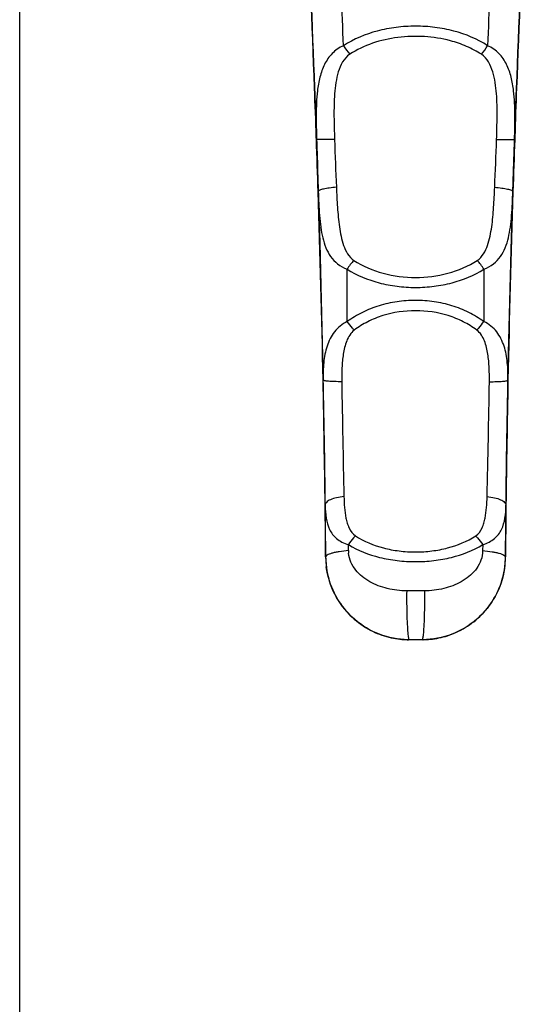
# Model space of a CAD drawing. Units: millimetres. Extents: x 648 to 1068, y -9 to 288.
# Drawn here: x 648 to 682, y 140 to 206 of the extents above; entities that cross this region are included whole.
import ezdxf

# ---------------------------------------------------------------- set-up
doc = ezdxf.new("R2010")
doc.units = ezdxf.units.MM
doc.header["$LTSCALE"] = 23.1
doc.layers.get('0').update_dxf_attribs({"linetype": 'CONTINUOUS'})

msp = doc.modelspace()

# ---------------------------------------------------------------- linework, layer by layer
at = {"color": 7, "linetype": 'Continuous'}
for p, q in [((647.677, -8.709), (647.677, 288.291)), ((667.461, 201.283), (667.561, 198.513)), ((667.586, 197.82), (667.581, 197.957)), ((680.897, 197.989), (680.891, 197.82)), ((667.999, 183.268), (668.13, 176.21)), ((668.041, 181.47), (668.039, 181.549)), ((680.438, 181.552), (680.436, 181.474)), ((668.13, 176.21), (668.206, 169.808)), ((680.271, 169.807), (680.349, 176.308)), ((668.205, 169.808), (668.213, 169.563)), ((680.265, 169.593), (680.271, 169.808)), ((680.271, 169.811), (680.271, 169.809)), ((680.271, 169.809), (680.271, 169.808)), ((680.271, 169.808), (680.271, 169.808)), ((668.213, 169.563), (668.23, 169.33)), ((668.23, 169.33), (668.257, 169.1)), ((680.228, 169.158), (680.251, 169.374)), ((680.251, 169.374), (680.265, 169.593)), ((668.337, 168.65), (668.39, 168.43)), ((673.453, 164.267), (673.574, 164.261)), ((673.574, 164.261), (673.681, 164.257)), ((673.681, 164.257), (673.773, 164.256)), ((673.744, 164.256), (673.729, 164.256)), ((673.81, 164.256), (673.744, 164.256)), ((674.667, 164.256), (673.81, 164.256)), ((674.763, 164.257), (674.667, 164.256)), ((674.668, 164.256), (674.671, 164.256)), ((674.763, 164.257), (674.872, 164.259)), ((674.872, 164.259), (674.992, 164.265))]:
    msp.add_line(p, q, dxfattribs=at)
at = {"color": 9, "linetype": 'Continuous'}
for p, q in [((669.736, 170.232), (669.731, 170.637)), ((678.746, 170.637), (678.741, 170.232)), ((668.206, 169.809), (668.206, 169.811)), ((668.206, 169.808), (668.206, 169.809)), ((673.772, 167.537), (673.643, 167.537)), ((674.834, 167.537), (674.705, 167.537))]:
    msp.add_line(p, q, dxfattribs=at)
at = {"color": 7, "linetype": 'Continuous'}
for points in [[(680.681, 191.233), (680.932, 198.988), (681.015, 201.262)], [(667.561, 198.513), (667.806, 190.884), (667.999, 183.268)], [(680.349, 176.308), (680.482, 183.475), (680.681, 191.233)], [(680.158, 168.733), (680.197, 168.944), (680.228, 169.158)], [(668.257, 169.1), (668.292, 168.873), (668.337, 168.65)], [(674.992, 164.265), (675.115, 164.273), (675.244, 164.285), (675.378, 164.301), (675.516, 164.32), (675.658, 164.343), (675.802, 164.371), (675.947, 164.403), (676.094, 164.439), (676.24, 164.48), (676.387, 164.525), (676.535, 164.575), (676.683, 164.63), (676.831, 164.689), (676.98, 164.754), (677.129, 164.824), (677.277, 164.899), (677.424, 164.979), (677.571, 165.065), (677.716, 165.156), (677.86, 165.252), (678.003, 165.354), (678.143, 165.462), (678.282, 165.575), (678.418, 165.694), (678.552, 165.818), (678.683, 165.948), (678.811, 166.084), (678.935, 166.225), (679.056, 166.372), (679.172, 166.524), (679.285, 166.681), (679.393, 166.844), (679.496, 167.012), (679.594, 167.185), (679.686, 167.363), (679.773, 167.546), (679.854, 167.733), (679.928, 167.925), (679.996, 168.121), (680.057, 168.321), (680.111, 168.525), (680.158, 168.733)], [(668.39, 168.43), (668.451, 168.216), (668.52, 168.005), (668.596, 167.8), (668.68, 167.599), (668.771, 167.404), (668.867, 167.214), (668.971, 167.03), (669.079, 166.851), (669.194, 166.679), (669.313, 166.512), (669.438, 166.351), (669.566, 166.197), (669.699, 166.048), (669.836, 165.906), (669.976, 165.77), (670.119, 165.64), (670.266, 165.516), (670.415, 165.399), (670.566, 165.288), (670.719, 165.183), (670.875, 165.084), (671.031, 164.991), (671.189, 164.904), (671.348, 164.824), (671.508, 164.749), (671.667, 164.68), (671.827, 164.617), (671.985, 164.56), (672.143, 164.508), (672.299, 164.462), (672.454, 164.421), (672.606, 164.386), (672.756, 164.355), (672.903, 164.329), (673.047, 164.307), (673.187, 164.29), (673.323, 164.277), (673.453, 164.267)]]:
    msp.add_lwpolyline(points, dxfattribs=at)
for centre, radius, start, end in [((-842.754, 144.505), 1511.281, 2.153079, 3.132441), ((2280.793, 140.372), 1600.936, 176.895017, 177.8203), ((-630.217, 152.805), 1298.583, 1.992568, 2.139444), ((1978.776, 152.802), 1298.665, 177.8615, 178.00599), ((-580.533, 154.529), 1248.869, 1.825842, 1.986496), ((1929.007, 154.529), 1248.866, 178.013504, 178.174159), ((-454.795, 158.313), 1123.075, 1.191853, 1.837303), ((1832.374, 157.543), 1152.186, 178.170852, 178.799993), ((-757.965, 154.676), 1426.257, 0.747233, 1.084577), ((-302.934, 161.399), 971.182, 0.700769, 1.184195), ((1673.114, 161.042), 992.888, 178.820828, 179.293949), ((2105.562, 154.691), 1425.377, 178.915326, 179.252879), ((673.798, 169.857), 5.593, 183.92193, 184.52453), ((673.802, 169.857), 5.596, 184.52461, 186.67178), ((673.799, 169.857), 5.593, 186.67184, 187.31173), ((674.675, 169.857), 5.596, 353.93547, 354.5085), ((674.676, 169.857), 5.595, 354.50845, 355.7579), ((674.679, 169.857), 5.592, 355.75797, 356.07776), ((673.81, 169.857), 5.601, 266.63431, 269.17264), ((674.667, 169.858), 5.602, 270.71868, 273.22195)]:
    msp.add_arc(centre, radius, start, end, dxfattribs=at)
at = {"color": 9, "linetype": 'Continuous'}
for centre, radius, start, end in [((-623.246, 154.555), 1291.57, 2.073422, 3.219406), ((1971.751, 154.553), 1291.598, 176.780596, 177.927508), ((255.413, 190.243), 414.219, 1.91819, 2.40089), ((1093.153, 190.24), 414.308, 177.59915, 178.08175), ((673.125, 206.403), 4.375, 211.63975, 220.93756), ((675.355, 206.4), 4.371, 319.05841, 328.36619), ((-650.755, 153.283), 1319.106, 1.934864, 2.085392), ((1999.144, 153.286), 1319.018, 177.915534, 178.06514), ((1033.676, 210.414), 365.091, 181.97625, 182.48076), ((306.399, 210.741), 373.499, 357.52492, 358.01807), ((-467.414, 158.9), 1135.679, 1.149015, 1.787313), ((1843.864, 158.183), 1163.661, 178.220362, 178.84331), ((672.938, 187.042), 3.891, 136.83318, 147.79266), ((675.532, 187.037), 3.9, 32.22298, 43.15916), ((-1035.522, 180.522), 1705.189, 0.170524, 0.288763), ((2384.018, 180.522), 1705.209, 179.711237, 179.829475), ((1398.935, 191.827), 729.719, 180.805696, 181.410935), ((-50.585, 191.83), 729.847, 358.58912, 359.194252), ((-327.646, 161.453), 995.887, 0.48085, 0.680236), ((1676.358, 161.454), 996.122, 179.319942, 179.519282), ((673.8, 169.857), 5.595, 180.46937, 180.85723), ((671.662, 170.253), 1.926, 180.61716, 185.57296), ((674.675, 169.857), 5.596, 359.16852, 359.53091), ((673.801, 169.857), 5.595, 180.85725, 183.44488), ((673.8, 169.857), 5.595, 183.44487, 183.92186), ((674.677, 169.857), 5.595, 356.07781, 356.92766), ((674.676, 169.857), 5.595, 356.92761, 357.65015), ((674.677, 169.857), 5.595, 357.65029, 359.16858), ((674.238, -39.627), 207.165, 89.87099, 90.12901)]:
    msp.add_arc(centre, radius, start, end, dxfattribs=at)
for points, knots in [([(679.077, 204.108), (678.384, 204.558), (677.201, 205.051), (675.539, 205.367), (674.238, 205.448), (672.938, 205.367), (671.276, 205.051), (670.093, 204.558), (669.4, 204.108)], [0, 0, 0, 0, 0.244315, 0.371338, 0.5, 0.628663, 0.755685, 1, 1, 1, 1]), ([(678.657, 203.536), (678.342, 203.741), (677.667, 204.097), (676.388, 204.533), (674.831, 204.776), (673.057, 204.721), (671.346, 204.34), (670.294, 203.844), (669.82, 203.536)], [0, 0, 0, 0, 0.121504, 0.245734, 0.436116, 0.628068, 0.81697, 1, 1, 1, 1]), ([(669.4, 204.108), (669.256, 204.046), (668.985, 203.895), (668.522, 203.501), (668.093, 202.868), (667.795, 201.997), (667.692, 201.386), (667.656, 201.073)], [0, 0, 0, 0, 0.128183, 0.252095, 0.494688, 0.742249, 1, 1, 1, 1]), ([(669.82, 203.536), (669.425, 203.28), (669.076, 202.565), (668.881, 201.633), (668.8, 200.886), (668.767, 200.13), (668.761, 199.107), (668.784, 198.338), (668.802, 197.824)], [0, 0, 0, 0, 0.236836, 0.360082, 0.485546, 0.612725, 0.741129, 1, 1, 1, 1]), ([(679.675, 197.824), (679.693, 198.338), (679.715, 199.107), (679.71, 200.13), (679.677, 200.886), (679.596, 201.633), (679.401, 202.565), (679.052, 203.28), (678.657, 203.536)], [0, 0, 0, 0, 0.258871, 0.387275, 0.514454, 0.639919, 0.763164, 1, 1, 1, 1]), ([(680.821, 201.077), (680.784, 201.39), (680.681, 202), (680.382, 202.869), (679.954, 203.502), (679.492, 203.895), (679.22, 204.046), (679.077, 204.108)], [0, 0, 0, 0, 0.257725, 0.505276, 0.747884, 0.871808, 1, 1, 1, 1]), ([(667.656, 201.073), (667.594, 200.545), (667.555, 199.458), (667.582, 198.374), (667.599, 197.82)], [0, 0, 0, 0, 0.489869, 1, 1, 1, 1]), ([(680.878, 197.82), (680.895, 198.375), (680.922, 199.46), (680.883, 200.549), (680.821, 201.077)], [0, 0, 0, 0, 0.510155, 1, 1, 1, 1]), ([(668.802, 197.824), (668.72, 197.822), (668.562, 197.818), (668.336, 197.813), (668.132, 197.81), (667.957, 197.809), (667.83, 197.809), (667.746, 197.81), (667.697, 197.811), (667.658, 197.813), (667.629, 197.815), (667.611, 197.817), (667.601, 197.818), (667.599, 197.82)], [0, 0, 0, 0, 0.203521, 0.393609, 0.564419, 0.711615, 0.831429, 0.880112, 0.920844, 0.953314, 0.977367, 0.992913, 1, 1, 1, 1]), ([(667.599, 197.82), (667.608, 197.528), (667.646, 196.361), (667.684, 195.195), (667.713, 194.321)], [0, 0, 0, 0, 0.250946, 1, 1, 1, 1]), ([(679.675, 197.824), (679.756, 197.822), (679.914, 197.818), (680.141, 197.813), (680.345, 197.81), (680.52, 197.809), (680.647, 197.809), (680.731, 197.81), (680.78, 197.811), (680.819, 197.813), (680.848, 197.815), (680.866, 197.817), (680.876, 197.818), (680.878, 197.82)], [0, 0, 0, 0, 0.20352, 0.393608, 0.564417, 0.711613, 0.831427, 0.880111, 0.920843, 0.953313, 0.977366, 0.992912, 1, 1, 1, 1]), ([(680.764, 194.321), (680.774, 194.61), (680.812, 195.777), (680.85, 196.944), (680.878, 197.82)], [0, 0, 0, 0, 0.248412, 1, 1, 1, 1]), ([(668.927, 194.611), (668.767, 194.6), (668.475, 194.571), (668.1, 194.507), (667.859, 194.44), (667.743, 194.376), (667.714, 194.337), (667.713, 194.321)], [0, 0, 0, 0, 0.378583, 0.687609, 0.897154, 0.960361, 1, 1, 1, 1]), ([(667.713, 194.321), (667.731, 193.783), (667.761, 192.989), (667.865, 191.955), (667.992, 191.231), (668.197, 190.555), (668.517, 189.942), (668.997, 189.427), (669.417, 189.197), (669.646, 189.116)], [0, 0, 0, 0, 0.273785, 0.403768, 0.528109, 0.646803, 0.761537, 0.876805, 1, 1, 1, 1]), ([(668.927, 194.611), (668.946, 194.163), (668.989, 193.276), (669.084, 192.177), (669.23, 191.325), (669.395, 190.714), (669.647, 190.142), (669.927, 189.817), (670.1, 189.704)], [0, 0, 0, 0, 0.260223, 0.514541, 0.638739, 0.760606, 0.880335, 1, 1, 1, 1]), ([(678.377, 189.704), (678.55, 189.817), (678.83, 190.142), (679.082, 190.714), (679.247, 191.325), (679.393, 192.177), (679.488, 193.276), (679.53, 194.163), (679.55, 194.611)], [0, 0, 0, 0, 0.119664, 0.239393, 0.36126, 0.485458, 0.739776, 1, 1, 1, 1]), ([(678.831, 189.116), (679.059, 189.197), (679.48, 189.427), (679.96, 189.942), (680.28, 190.555), (680.485, 191.231), (680.612, 191.955), (680.716, 192.989), (680.746, 193.783), (680.764, 194.321)], [0, 0, 0, 0, 0.123194, 0.238462, 0.353196, 0.47189, 0.596231, 0.726214, 1, 1, 1, 1]), ([(679.55, 194.611), (679.71, 194.6), (680.002, 194.571), (680.377, 194.507), (680.618, 194.44), (680.734, 194.376), (680.763, 194.337), (680.764, 194.321)], [0, 0, 0, 0, 0.378583, 0.687609, 0.897154, 0.960361, 1, 1, 1, 1]), ([(670.1, 189.704), (671.3, 188.924), (674.238, 188.192), (677.176, 188.924), (678.377, 189.704)], [0, 0, 0, 0, 0.5, 1, 1, 1, 1]), ([(669.646, 189.116), (670.303, 188.7), (671.423, 188.24), (672.999, 187.943), (674.238, 187.866), (675.478, 187.943), (677.054, 188.24), (678.173, 188.7), (678.831, 189.116)], [0, 0, 0, 0, 0.242883, 0.370375, 0.5, 0.629624, 0.757117, 1, 1, 1, 1]), ([(678.817, 185.597), (678.499, 185.832), (677.813, 186.249), (676.685, 186.695), (675.481, 186.963), (674.238, 187.052), (672.996, 186.963), (671.792, 186.695), (670.663, 186.249), (669.978, 185.832), (669.66, 185.597)], [0, 0, 0, 0, 0.121641, 0.245707, 0.372139, 0.5, 0.627862, 0.754293, 0.87836, 1, 1, 1, 1]), ([(678.354, 185.024), (678.068, 185.238), (677.45, 185.619), (676.09, 186.165), (674.238, 186.434), (672.387, 186.165), (671.026, 185.619), (670.409, 185.238), (670.122, 185.024)], [0, 0, 0, 0, 0.122509, 0.246927, 0.5, 0.753074, 0.877491, 1, 1, 1, 1]), ([(669.66, 185.597), (669.487, 185.52), (669.167, 185.323), (668.653, 184.796), (668.245, 183.95), (668.049, 182.834), (668.031, 182.066), (668.037, 181.673)], [0, 0, 0, 0, 0.126018, 0.247584, 0.488022, 0.737847, 1, 1, 1, 1]), ([(670.122, 185.024), (669.886, 184.847), (669.647, 184.436), (669.471, 183.868), (669.353, 183.267), (669.288, 182.497), (669.283, 181.877), (669.287, 181.566)], [0, 0, 0, 0, 0.242438, 0.366226, 0.491242, 0.744207, 1, 1, 1, 1]), ([(670.122, 185.024), (670.08, 185.069), (669.916, 185.252), (669.764, 185.446), (669.66, 185.597)], [0, 0, 0, 0, 0.253737, 1, 1, 1, 1]), ([(678.354, 185.024), (678.397, 185.069), (678.561, 185.252), (678.713, 185.446), (678.817, 185.597)], [0, 0, 0, 0, 0.253742, 1, 1, 1, 1]), ([(679.19, 181.566), (679.193, 181.877), (679.189, 182.497), (679.124, 183.267), (679.006, 183.868), (678.83, 184.436), (678.59, 184.847), (678.354, 185.024)], [0, 0, 0, 0, 0.255794, 0.50876, 0.633776, 0.757564, 1, 1, 1, 1]), ([(680.44, 181.673), (680.446, 182.066), (680.428, 182.834), (680.231, 183.95), (679.824, 184.796), (679.31, 185.323), (678.989, 185.52), (678.817, 185.597)], [0, 0, 0, 0, 0.262154, 0.511981, 0.752419, 0.873983, 1, 1, 1, 1]), ([(669.287, 181.566), (669.123, 181.566), (668.887, 181.57), (668.589, 181.582), (668.405, 181.595), (668.257, 181.61), (668.143, 181.627), (668.077, 181.643), (668.038, 181.662), (668.037, 181.673)], [0, 0, 0, 0, 0.390175, 0.560186, 0.706933, 0.826546, 0.91605, 0.973372, 1, 1, 1, 1]), ([(679.19, 181.566), (679.354, 181.566), (679.59, 181.57), (679.888, 181.582), (680.072, 181.595), (680.22, 181.61), (680.334, 181.627), (680.399, 181.643), (680.439, 181.662), (680.44, 181.673)], [0, 0, 0, 0, 0.390174, 0.560184, 0.706932, 0.826545, 0.916049, 0.973371, 1, 1, 1, 1]), ([(669.436, 173.859), (669.268, 173.844), (668.958, 173.798), (668.601, 173.689), (668.381, 173.572), (668.265, 173.482), (668.19, 173.384), (668.171, 173.31), (668.171, 173.277)], [0, 0, 0, 0, 0.344948, 0.635434, 0.753149, 0.851177, 0.931408, 1, 1, 1, 1]), ([(669.436, 173.859), (669.442, 173.615), (669.464, 173.133), (669.537, 172.537), (669.648, 172.079), (669.804, 171.648), (670.01, 171.343), (670.203, 171.22)], [0, 0, 0, 0, 0.259288, 0.511833, 0.635451, 0.757496, 1, 1, 1, 1]), ([(678.274, 171.22), (678.467, 171.343), (678.673, 171.648), (678.829, 172.079), (678.94, 172.537), (679.013, 173.133), (679.034, 173.615), (679.04, 173.859)], [0, 0, 0, 0, 0.242504, 0.364549, 0.488167, 0.740712, 1, 1, 1, 1]), ([(679.04, 173.859), (679.209, 173.844), (679.519, 173.798), (679.876, 173.689), (680.096, 173.572), (680.212, 173.482), (680.287, 173.384), (680.306, 173.31), (680.306, 173.277)], [0, 0, 0, 0, 0.34495, 0.635437, 0.753152, 0.851179, 0.931409, 1, 1, 1, 1]), ([(668.171, 173.277), (668.175, 172.988), (668.207, 172.435), (668.387, 171.766), (668.66, 171.313), (668.938, 171.019), (669.301, 170.784), (669.581, 170.676), (669.731, 170.637)], [0, 0, 0, 0, 0.259691, 0.497929, 0.613863, 0.732758, 0.859875, 1, 1, 1, 1]), ([(678.746, 170.637), (678.896, 170.676), (679.176, 170.784), (679.538, 171.019), (679.817, 171.313), (680.09, 171.766), (680.27, 172.435), (680.302, 172.988), (680.306, 173.277)], [0, 0, 0, 0, 0.140125, 0.267242, 0.386137, 0.502071, 0.74031, 1, 1, 1, 1]), ([(670.203, 171.22), (670.159, 171.177), (669.986, 170.996), (669.833, 170.795), (669.731, 170.637)], [0, 0, 0, 0, 0.246093, 1, 1, 1, 1]), ([(670.203, 171.22), (670.778, 170.853), (671.762, 170.449), (673.147, 170.188), (674.238, 170.122), (675.33, 170.188), (676.715, 170.449), (677.699, 170.853), (678.274, 171.22)], [0, 0, 0, 0, 0.242485, 0.370127, 0.5, 0.629873, 0.757515, 1, 1, 1, 1]), ([(678.274, 171.22), (678.318, 171.177), (678.491, 170.995), (678.643, 170.795), (678.746, 170.637)], [0, 0, 0, 0, 0.246088, 1, 1, 1, 1]), ([(669.731, 170.637), (670.375, 170.242), (671.475, 169.814), (673.018, 169.539), (674.238, 169.469), (675.459, 169.539), (677.002, 169.814), (678.101, 170.242), (678.746, 170.637)], [0, 0, 0, 0, 0.241308, 0.369362, 0.5, 0.630638, 0.758692, 1, 1, 1, 1]), ([(669.736, 170.232), (669.525, 170.213), (669.227, 170.179), (668.855, 170.112), (668.634, 170.061), (668.453, 170.004), (668.308, 169.943), (668.206, 169.866), (668.206, 169.811)], [0, 0, 0, 0, 0.389874, 0.55474, 0.695729, 0.810816, 0.898883, 1, 1, 1, 1]), ([(673.643, 167.537), (673.207, 167.535), (672.347, 167.631), (671.338, 168.009), (670.647, 168.475), (670.207, 168.911), (669.876, 169.444), (669.766, 169.855), (669.745, 170.066)], [0, 0, 0, 0, 0.258873, 0.509033, 0.631072, 0.75215, 0.874325, 1, 1, 1, 1]), ([(678.732, 170.066), (678.711, 169.855), (678.601, 169.444), (678.27, 168.911), (677.83, 168.475), (677.138, 168.009), (676.13, 167.631), (675.27, 167.535), (674.834, 167.537)], [0, 0, 0, 0, 0.125676, 0.247851, 0.368928, 0.490967, 0.741127, 1, 1, 1, 1]), ([(678.741, 170.232), (678.951, 170.213), (679.25, 170.179), (679.622, 170.113), (679.843, 170.062), (680.024, 170.005), (680.169, 169.943), (680.271, 169.866), (680.271, 169.811)], [0, 0, 0, 0, 0.389814, 0.554653, 0.695622, 0.810696, 0.898768, 1, 1, 1, 1]), ([(673.643, 167.537), (673.637, 166.97), (673.642, 166.166), (673.681, 165.185), (673.71, 164.772), (673.729, 164.596)], [0, 0, 0, 0, 0.577282, 0.820024, 1, 1, 1, 1]), ([(674.834, 167.537), (674.84, 166.97), (674.835, 166.166), (674.796, 165.185), (674.767, 164.772), (674.748, 164.596)], [0, 0, 0, 0, 0.577282, 0.820024, 1, 1, 1, 1]), ([(673.729, 164.596), (673.735, 164.547), (673.745, 164.463), (673.765, 164.353), (673.78, 164.292), (673.8, 164.256), (673.81, 164.256)], [0, 0, 0, 0, 0.417639, 0.723536, 0.91482, 1, 1, 1, 1]), ([(674.748, 164.596), (674.742, 164.547), (674.732, 164.463), (674.712, 164.353), (674.696, 164.292), (674.677, 164.256), (674.667, 164.256)], [0, 0, 0, 0, 0.417632, 0.723528, 0.914814, 1, 1, 1, 1])]:
    msp.add_open_spline(points, degree=3, knots=knots, dxfattribs=at)
msp.add_open_spline([(678.741, 170.232), (678.739, 170.177), (678.737, 170.121), (678.732, 170.066)], degree=3, dxfattribs=at)
at = {"color": 7, "linetype": 'Continuous'}
for points, knots in [([(673.481, 164.266), (672.835, 164.304), (671.55, 164.608), (669.905, 165.687), (668.722, 167.252), (668.333, 168.507), (668.251, 169.145)], [0, 0, 0, 0, 0.251737, 0.501314, 0.749952, 1, 1, 1, 1]), ([(680.24, 169.266), (680.171, 168.615), (679.799, 167.33), (678.614, 165.721), (676.948, 164.612), (675.639, 164.302), (674.981, 164.265)], [0, 0, 0, 0, 0.250145, 0.498769, 0.748291, 1, 1, 1, 1])]:
    msp.add_open_spline(points, degree=3, knots=knots, dxfattribs=at)

doc.saveas('drawing.dxf')
